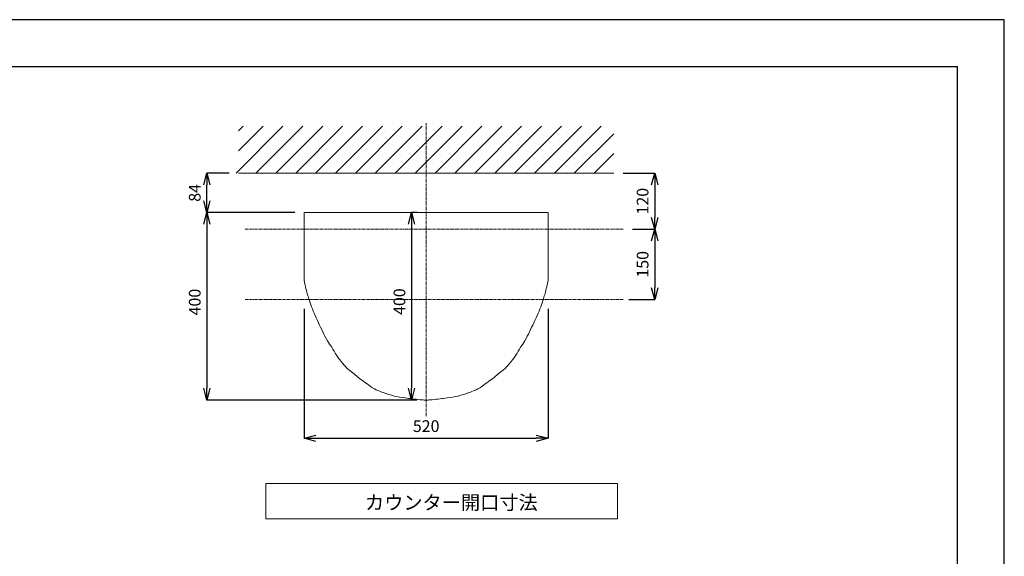
# Model space of a CAD drawing. Units: millimetres. Extents: x -162 to 4038, y 18 to 2988.
# Drawn here: x 1938 to 4038, y 1843 to 2988 of the extents above; entities that cross this region are included whole.
import ezdxf

# ---------------------------------------------------------------- set-up
doc = ezdxf.new("R2010")
doc.units = ezdxf.units.MM
doc.linetypes.add('CENTER1', pattern=[10, 6.25, -1.25, 1.25, -1.25])
doc.layers.get('0').update_dxf_attribs({"lineweight": 5})
for name, color, linetype, lineweight in [('中心線', 1, 'CENTER1', 0), ('図面枠', 6, 'Continuous', 25), ('太線', 4, 'Continuous', 15), ('寸法', 3, 'Continuous', 5), ('文字', 4, 'Continuous', 15), ('細線', 7, 'Continuous', 9)]:
    doc.layers.add(name, color=color, linetype=linetype, lineweight=lineweight)
doc.styles.add('japanese', font='romans.shx', dxfattribs={"bigfont": 'bigfont.shx'})
doc.dimstyles.new('KIHON', dxfattribs={"dimscale": 10, "dimtxt": 2.5, "dimasz": 2.5, "dimexe": 0, "dimexo": 2, "dimgap": 1, "dimtad": 1, "dimdec": 0, "dimdsep": 46, "dimtxsty": 'japanese', "dimblk": 'OPEN30', "dimcen": 2.5, "dimadec": 0, "dimazin": 0, "dimtfac": 1, "dimtdec": 0, "dimtmove": 0, "dimatfit": 0, "dimfxl": 1, "dimarcsym": 0})

# ---------------------------------------------------------------- blocks, each defined once
blk = doc.blocks.new('_Open30')
at = {"color": 0, "linetype": 'ByBlock', "lineweight": -2}
for p, q in [((-1, 0.268), (0, 0)), ((0, 0), (-1, -0.268)), ((0, 0), (-1, 0))]:
    blk.add_line(p, q, dxfattribs=at)
blk = doc.blocks.new('*D8')
at = {"layer": 'Defpoints', "color": 0}
for p in [(2545.2, 2576.7), (2337.4, 2176.7), (2805.2, 2176.7)]:
    blk.add_point(p, dxfattribs=at)
at = {"layer": '寸法', "color": 0, "lineweight": -2}
for p, q in [((2525.2, 2576.7), (2337.4, 2576.7)), ((2337.4, 2551.7), (2337.4, 2201.7)), ((2785.2, 2176.7), (2337.4, 2176.7))]:
    blk.add_line(p, q, dxfattribs=at)
at = {"layer": '寸法', "color": 0, "lineweight": -2, "xscale": 25, "yscale": 25, "zscale": 25}
for p, rotation in [((2337.4, 2576.7), 90), ((2337.4, 2176.7), 270)]:
    blk.add_blockref('_Open30', p, dxfattribs=dict(at, rotation=rotation))
at = {"layer": '寸法', "color": 0, "insert": (2314.9, 2385.7), "char_height": 25, "attachment_point": 5, "rotation": 90, "style": 'japanese'}
blk.add_mtext('400', dxfattribs=at)
blk = doc.blocks.new('*D9')
at = {"layer": 'Defpoints', "color": 0}
for p in [(2337.4, 2660.8), (2405.2, 2660.8), (2545.2, 2576.7)]:
    blk.add_point(p, dxfattribs=at)
at = {"layer": '寸法', "color": 0, "lineweight": -2}
for p, q in [((2385.2, 2660.8), (2337.4, 2660.8)), ((2337.4, 2601.7), (2337.4, 2635.8)), ((2525.2, 2576.7), (2337.4, 2576.7))]:
    blk.add_line(p, q, dxfattribs=at)
at = {"layer": '寸法', "color": 0, "lineweight": -2, "xscale": 25, "yscale": 25, "zscale": 25}
for p, rotation in [((2337.4, 2660.8), 90), ((2337.4, 2576.7), 270)]:
    blk.add_blockref('_Open30', p, dxfattribs=dict(at, rotation=rotation))
at = {"layer": '寸法', "color": 0, "insert": (2314.9, 2618.7), "char_height": 25, "attachment_point": 5, "rotation": 90, "style": 'japanese'}
blk.add_mtext('84', dxfattribs=at)
blk = doc.blocks.new('*D17')
at = {"layer": 'Defpoints', "color": 0}
for p in [(3205.2, 2660.8), (3225.1, 2541.3), (3292.6, 2541.3)]:
    blk.add_point(p, dxfattribs=at)
at = {"layer": '寸法', "color": 0, "lineweight": -2}
for p, q in [((3225.2, 2660.8), (3292.6, 2660.8)), ((3292.6, 2635.8), (3292.6, 2566.3)), ((3245.1, 2541.3), (3292.6, 2541.3))]:
    blk.add_line(p, q, dxfattribs=at)
at = {"layer": '寸法', "color": 0, "lineweight": -2, "xscale": 25, "yscale": 25, "zscale": 25}
for p, rotation in [((3292.6, 2660.8), 90), ((3292.6, 2541.3), 270)]:
    blk.add_blockref('_Open30', p, dxfattribs=dict(at, rotation=rotation))
at = {"layer": '寸法', "color": 0, "insert": (3270.1, 2601), "char_height": 25, "attachment_point": 5, "rotation": 90, "style": 'japanese'}
blk.add_mtext('120', dxfattribs=at)
blk = doc.blocks.new('*D18')
at = {"layer": 'Defpoints', "color": 0}
for p in [(3225.1, 2541.3), (3217.7, 2391.3), (3292.6, 2391.3)]:
    blk.add_point(p, dxfattribs=at)
at = {"layer": '寸法', "color": 0, "lineweight": -2}
for p, q in [((3245.1, 2541.3), (3292.6, 2541.3)), ((3292.6, 2516.3), (3292.6, 2416.3)), ((3237.7, 2391.3), (3292.6, 2391.3))]:
    blk.add_line(p, q, dxfattribs=at)
at = {"layer": '寸法', "color": 0, "lineweight": -2, "xscale": 25, "yscale": 25, "zscale": 25}
for p, rotation in [((3292.6, 2541.3), 90), ((3292.6, 2391.3), 270)]:
    blk.add_blockref('_Open30', p, dxfattribs=dict(at, rotation=rotation))
at = {"layer": '寸法', "color": 0, "insert": (3270.1, 2466.3), "char_height": 25, "attachment_point": 5, "rotation": 90, "style": 'japanese'}
blk.add_mtext('150', dxfattribs=at)
blk = doc.blocks.new('*D20')
at = {"layer": 'Defpoints', "color": 0}
for p in [(2545.2, 2391.3), (3065.2, 2391.3), (3065.2, 2095.3)]:
    blk.add_point(p, dxfattribs=at)
at = {"layer": '寸法', "color": 0, "lineweight": -2}
for p, q in [((2545.2, 2371.3), (2545.2, 2095.3)), ((3065.2, 2371.3), (3065.2, 2095.3)), ((2570.2, 2095.3), (3040.2, 2095.3))]:
    blk.add_line(p, q, dxfattribs=at)
at = {"layer": '寸法', "color": 0, "lineweight": -2, "xscale": 25, "yscale": 25, "zscale": 25, "rotation": 180}
blk.add_blockref('_Open30', (2545.2, 2095.3), dxfattribs=at)
at = {"layer": '寸法', "color": 0, "lineweight": -2, "xscale": 25, "yscale": 25, "zscale": 25}
blk.add_blockref('_Open30', (3065.2, 2095.3), dxfattribs=at)
at = {"layer": '寸法', "color": 0, "insert": (2805.2, 2117.8), "char_height": 25, "attachment_point": 5, "style": 'japanese'}
blk.add_mtext('520', dxfattribs=at)
blk = doc.blocks.new('*D21')
at = {"layer": 'Defpoints', "color": 0}
for p in [(2805.2, 2576.7), (2774, 2176.7), (2805.4, 2176.7)]:
    blk.add_point(p, dxfattribs=at)
at = {"layer": '寸法', "color": 0, "lineweight": -2}
for p, q in [((2785.2, 2576.7), (2774, 2576.7)), ((2774, 2551.7), (2774, 2201.7)), ((2785.4, 2176.7), (2774, 2176.7))]:
    blk.add_line(p, q, dxfattribs=at)
at = {"layer": '寸法', "color": 0, "lineweight": -2, "xscale": 25, "yscale": 25, "zscale": 25}
for p, rotation in [((2774, 2576.7), 90), ((2774, 2176.7), 270)]:
    blk.add_blockref('_Open30', p, dxfattribs=dict(at, rotation=rotation))
at = {"layer": '寸法', "color": 0, "insert": (2751.5, 2386.7), "char_height": 25, "attachment_point": 5, "rotation": 90, "style": 'japanese'}
blk.add_mtext('400', dxfattribs=at)

msp = doc.modelspace()

# ---------------------------------------------------------------- linework, layer by layer
at = {"layer": 'Defpoints'}
for points in [[(4038.3, 2988.2), (-161.7, 2988.2)], [(4038.3, 18.2), (4038.3, 2988.2)]]:
    msp.add_lwpolyline(points, dxfattribs=at)
at = {"layer": '中心線'}
for p, q in [((2805.2, 2142.3), (2805.2, 2767.5)), ((3225.1, 2541.3), (2418.3, 2541.3)), ((3225.1, 2391.3), (2418.3, 2391.3))]:
    msp.add_line(p, q, dxfattribs=at)
at = {"layer": '図面枠'}
for p in [(-61.7, 2888.2), (3938.3, 118.2)]:
    msp.add_line(p, (3938.3, 2888.2), dxfattribs=at)
at = {"layer": '太線'}
msp.add_line((2405.2, 2660.8), (3205.2, 2660.8), dxfattribs=at)
for points in [[(2545.2, 2430.7), (2545.2, 2576.7)], [(2545.2, 2576.7), (3065.2, 2576.7)], [(3065.2, 2430.7), (3065.2, 2576.7)]]:
    msp.add_lwpolyline(points, dxfattribs=at)
for points, knots in [([(2805.2, 2176.7), (2803.7, 2176.7), (2799.5, 2176.7), (2789.5, 2177.7), (2776.1, 2179), (2757.5, 2181.7), (2740.7, 2183.9), (2725.4, 2188.6), (2709.3, 2193.9), (2691.7, 2201), (2676.4, 2213.8), (2662.7, 2222), (2652.2, 2232.7), (2638.8, 2241.4), (2626.4, 2255.3), (2614, 2271.4), (2604.7, 2288.6), (2593.5, 2304.4), (2584.6, 2322.2), (2575.6, 2342.1), (2566.2, 2360.9), (2559.4, 2379.4), (2554.5, 2394.3), (2550.4, 2408.4), (2547.5, 2419.9), (2545.8, 2427.9), (2545.2, 2430.7)], [0, 0, 0, 0, 4.460638, 12.53752, 30.217523, 44.87301, 68.960734, 80.743703, 93.006685, 119.851903, 136.849618, 152.592546, 167.459551, 181.481529, 200.37982, 222.765191, 242.27046, 259.074126, 280.670535, 301.838182, 324.595385, 343.658606, 360.894444, 371.682188, 387.740782, 396.306243, 396.306243, 396.306243, 396.306243]), ([(2805.2, 2176.7), (2806.7, 2176.7), (2810.9, 2176.7), (2820.9, 2177.7), (2834.3, 2179), (2852.9, 2181.7), (2869.7, 2183.9), (2885, 2188.6), (2901.1, 2193.9), (2918.8, 2201), (2934, 2213.8), (2947.7, 2222.1), (2958.3, 2232.6), (2971.6, 2241.5), (2984, 2255.3), (2996.4, 2271.4), (3005.7, 2288.6), (3016.9, 2304.4), (3025.8, 2322.2), (3034.8, 2342.1), (3044.2, 2360.9), (3051, 2379.4), (3055.9, 2394.3), (3060, 2408.4), (3062.9, 2419.9), (3064.6, 2427.9), (3065.2, 2430.7)], [0, 0, 0, 0, 4.460638, 12.53752, 30.217523, 44.87301, 68.960734, 80.743703, 93.006685, 119.851903, 136.849618, 152.592546, 167.516955, 181.478703, 200.376994, 222.762364, 242.267634, 259.071299, 280.667708, 301.835355, 324.592559, 343.655779, 360.891618, 371.679362, 387.737956, 396.303417, 396.303417, 396.303417, 396.303417])]:
    msp.add_open_spline(points, degree=3, knots=knots, dxfattribs=at)
at = {"layer": '文字'}
for p, q in [((3213.2, 1998.3), (2463.2, 1998.3)), ((2463.2, 1998.3), (2463.2, 1923.3)), ((3213.2, 1923.3), (3213.2, 1998.3)), ((2463.2, 1923.3), (3213.2, 1923.3))]:
    msp.add_line(p, q, dxfattribs=at)
at = {"layer": '細線'}
for p, q in [((2399.8, 2660.8), (2499.8, 2760.8)), ((2405.2, 2751), (2415, 2760.8)), ((2405.2, 2708.6), (2457.4, 2760.8)), ((2442.2, 2660.8), (2542.2, 2760.8)), ((2484.7, 2660.8), (2584.7, 2760.8)), ((2527.1, 2660.8), (2627.1, 2760.8)), ((2569.5, 2660.8), (2669.5, 2760.8)), ((2611.9, 2660.8), (2711.9, 2760.8)), ((2654.4, 2660.8), (2754.4, 2760.8)), ((2696.8, 2660.8), (2796.8, 2760.8)), ((2739.2, 2660.8), (2839.2, 2760.8)), ((2781.7, 2660.8), (2881.7, 2760.8)), ((2824.1, 2660.8), (2924.1, 2760.8)), ((2866.5, 2660.8), (2966.5, 2760.8)), ((2908.9, 2660.8), (3008.9, 2760.8)), ((2951.4, 2660.8), (3051.4, 2760.8)), ((2993.8, 2660.8), (3093.8, 2760.8)), ((3036.2, 2660.8), (3136.2, 2760.8)), ((3078.6, 2660.8), (3178.6, 2760.8)), ((3121.1, 2660.8), (3205.2, 2744.9)), ((3163.5, 2660.8), (3205.2, 2702.5))]:
    msp.add_line(p, q, dxfattribs=at)

# ---------------------------------------------------------------- texts
at = {"layer": '文字', "style": 'japanese'}
msp.add_text('カウンター開口寸法', height=30, dxfattribs=at).set_placement((2674.8, 1943))

# ---------------------------------------------------------------- dimensions: what is measured, and where the dimension line sits
at = {"layer": '寸法'}
for base, p1, p2, picture, middle in [((2337.4, 2660.8), (2545.2, 2576.7), (2405.2, 2660.8), '*D9', (2314.9, 2618.7)), ((3292.5905, 2541.278), (3205.2033, 2660.785), (3225.0911, 2541.278), '*D17', (3270.0905, 2601.0315)), ((3292.6, 2391.3), (3225.1, 2541.3), (3217.7, 2391.3), '*D18', (3270.1, 2466.3))]:
    dim = msp.add_linear_dim(base=base, p1=p1, p2=p2, angle=90, dimstyle='KIHON', dxfattribs=at)
    dim.commit()
    dim.dimension.update_dxf_attribs({"geometry": picture, "text_midpoint": middle})
for base, p1, p2, picture, middle in [((2337.4, 2176.7), (2545.2, 2576.7), (2805.2, 2176.7), '*D8', (2337.4, 2385.7)), ((2774, 2176.7), (2805.2, 2576.7), (2805.4, 2176.7), '*D21', (2774, 2386.7))]:
    dim = msp.add_linear_dim(base=base, p1=p1, p2=p2, angle=90, dimstyle='KIHON', dxfattribs=at)
    dim.commit()
    dim.dimension.update_dxf_attribs({"geometry": picture, "text_midpoint": middle, "dimtype": 160})
dim = msp.add_linear_dim(base=(3065.2, 2095.3), p1=(2545.2, 2391.3), p2=(3065.2, 2391.3), dimstyle='KIHON', dxfattribs=at)
dim.commit()
dim.dimension.update_dxf_attribs({"geometry": '*D20', "text_midpoint": (2805.2, 2095.3), "dimtype": 160})

doc.saveas('drawing.dxf')
